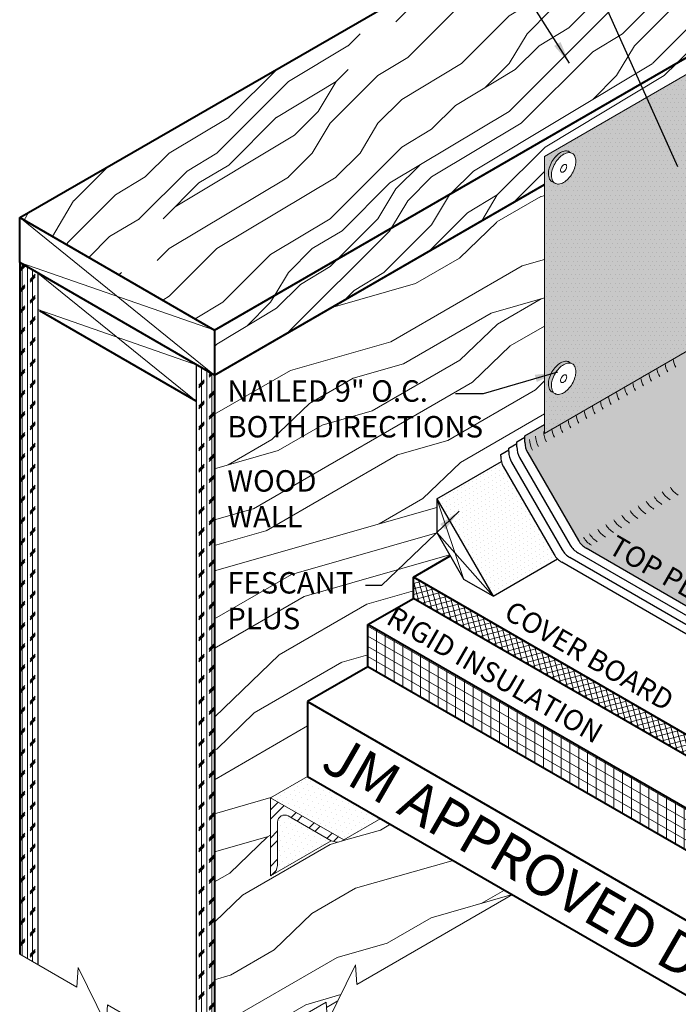
# Model space of a CAD drawing. Extents: x 819.8 to 894.8, y -444.6 to -359.7.
# Drawn here: x 826.3 to 849.7, y -415.5 to -380.5 of the extents above; entities that cross this region are included whole.
import ezdxf

# ---------------------------------------------------------------- set-up
doc = ezdxf.new("R2010")
doc.units = 0
doc.header["$MEASUREMENT"] = 0
doc.layers.get('0').update_dxf_attribs({"linetype": 'CONTINUOUS'})
for name, color, linetype, lineweight in [('A-DETL-001', 1, 'CONTINUOUS', 9), ('A-DETL-002', 2, 'CONTINUOUS', 20), ('A-DETL-003', 3, 'CONTINUOUS', 30), ('A-DETL-004', 4, 'CONTINUOUS', 40), ('A-DETL-NOTE', 4, 'CONTINUOUS', 15), ('A-DETL-PATT', 11, 'CONTINUOUS', 15)]:
    doc.layers.add(name, color=color, linetype=linetype, lineweight=lineweight)
doc.styles.add('arial', font='arial.ttf')
doc.styles.add('CSTMHAND_STYLUS', font='arial.ttf', dxfattribs={"oblique": 20})
doc.styles.add('JM Detail Standard', font='verdana.ttf', dxfattribs={"height": 0.125})
doc.dimstyles.new('JM-Standard', dxfattribs={"dimtxt": 0.09375, "dimasz": 0.10075, "dimexe": 0.0625, "dimexo": 0.09375, "dimgap": 0.03125, "dimtad": 1, "dimdec": 3, "dimzin": 3, "dimdsep": 46, "dimlunit": 4, "dimtxsty": 'arial', "dimblk": 'ARCHTICK', "dimcen": 0.09375, "dimdle": 0.0625, "dimclrd": 256, "dimclre": 256, "dimclrt": 4, "dimazin": 2, "dimtfac": 0.9, "dimtdec": 3, "dimtmove": 2, "dimatfit": 2, "dimfxl": 1, "dimtfillclr": 256, "dimfrac": 2, "dimtolj": 1, "dimtzin": 0, "dimarcsym": 0})
pattern_1 = [(90, (0.2125, -7.2201), (-0.1875, 1e-17), []), (225, (0.30625, -7.12635), (0.375, -0.375), [0.26516504, -0.26516504]), (225, (0.30625, -7.0795), (0.375, -0.375), [0.26516504, -0.26516504]), (225, (0.30625, -7.0326), (0.375, -0.375), [0.26516504, -0.26516504])]
pattern_2 = [(45, (0, 0), (-8.48528, 8.48528), [2.4, -3.6, 1.2, -4.8]), (45, (5.728, 6.152), (-8.48528, 8.48528), [2.4, -9.6]), (45, (4.455, 5.728), (-8.48528, 8.48528), [1.2, -10.8]), (45, (-0.424, 1.273), (-8.48528, 8.48528), [0.6, -8.4, 0.6, -2.4]), (45, (2.121, 4.667), (-8.48528, 8.48528), [2.4, -3.6, 0.6, -5.4]), (45, (-0.212, 2.758), (-8.48528, 8.48528), [1.8, -10.2]), (45, (1.697, 5.091), (-8.48528, 8.48528), [3.6, -8.4]), (45, (-1.061, 2.758), (-8.48528, 8.48528), [2.4, -9.6]), (45, (2.121, 6.364), (-8.48528, 8.48528), [6, -6]), (45, (-0.849, 4.243), (-8.48528, 8.48528), [1.2, -3.6, 2.4, -4.8]), (45, (4.879, 10.394), (-8.48528, 8.48528), [2.4, -9.6]), (45, (2.97, 8.91), (-8.48528, 8.48528), [1.2, -10.8]), (45, (1.061, 7.425), (-8.48528, 8.48528), [1.2, -10.8]), (45, (-3.394, 3.394), (-8.48528, 8.48528), [2.4, -9.6]), (45, (0.636, 7.849), (-8.48528, 8.48528), [2.4, -9.6]), (45, (0.212, 8.273), (-8.48528, 8.48528), [2.4, -2.4, 2.4, -4.8]), (45, (-1.909, 7), (-8.48528, 8.48528), [1.2, -6, 2.4, -2.4]), (45, (-0.424, 8.91), (-8.48528, 8.48528), [3.6, -8.4]), (45, (-0.849, 9.334), (-8.48528, 8.48528), [2.4, -9.6]), (45, (-4.455, 6.152), (-8.48528, 8.48528), [3.6, -4.8, 1.2, -2.4]), (45, (-4.879, 6.576), (-8.48528, 8.48528), [6, -6]), (45, (2e-15, 11.879), (-8.48528, 8.48528), [1.2, -10.8]), (45, (-2.758, 9.546), (-8.48528, 8.48528), [2.4, -9.6]), (45, (-4.667, 8.061), (-8.48528, 8.48528), [1.2, -4.8, 1.2, -4.8]), (45, (-5.728, 7.425), (-8.48528, 8.48528), [1.2, -3.6, 2.4, -4.8]), (45, (-4.243, 9.334), (-8.48528, 8.48528), [1.2, -6, 1.2, -3.6]), (45, (-2.758, 11.243), (-8.48528, 8.48528), [3.6, -8.4]), (45, (-6.576, 8.273), (-8.48528, 8.48528), [2.4, -9.6]), (45, (-2.546, 12.728), (-8.48528, 8.48528), [1.2, -10.8]), (45, (-1.061, 14.637), (-8.48528, 8.48528), [1.2, -10.8]), (59.03624, (5.3033, 6.576), (8.485281, 8.485281), [1.236, -48.24127]), (59.03624, (4.2426, 9.3338), (8.485281, 8.485281), [1.236, -48.24127]), (59.03624, (-1.697, 13.5765), (8.485281, 8.485281), [1.236, -48.24127]), (59.03624, (-1.0607, 7.849), (8.485281, 8.485281), [1.236, -48.24127]), (59.03624, (-0.6364, 10.8187), (8.485281, 8.485281), [1.236, -48.24127]), (59.03624, (0.8485, 11.031), (8.485281, 8.485281), [1.236, -48.24127]), (59.03624, (-4.879, 8.2731), (8.485281, 8.485281), [1.236, -48.24127]), (59.03624, (-1.0607, 11.243), (8.485281, 8.485281), [1.236, -48.24127]), (59.03624, (3.8184, 9.758), (8.485281, 8.485281), [2.472, -47.00527]), (59.03624, (2.3335, 9.546), (8.485281, 8.485281), [2.472, -47.00527]), (59.03624, (1.9092, 9.9702), (8.485281, 8.485281), [2.472, -47.00527]), (210.96376, (2.1213, 4.667), (-8.485281, -8.485281), [1.236, -2.472, 1.236, -44.533266]), (210.96376, (-0.8485, 4.2426), (-8.485281, -8.485281), [1.236, -48.24127]), (210.96376, (-4.667, 8.061), (-8.485281, -8.485281), [2.472, -47.00527]), (239.03624, (5.7276, 6.1518), (-8.485281, -8.485281), [1.236, -48.24127]), (30.96376, (7.4246, 7.849), (8.485281, 8.485281), [1.236, -48.24127]), (30.96376, (1.9092, 8.2731), (8.485281, 8.485281), [1.236, -48.24127]), (30.96376, (2.1213, 11.455), (8.485281, 8.485281), [1.236, -48.24127]), (30.96376, (-1.9092, 8.6974), (8.485281, 8.485281), [1.236, -48.24127]), (30.96376, (-3.8184, 8.9095), (8.485281, 8.485281), [1.236, -48.24127]), (30.96376, (-3.394, 10.1823), (8.485281, 8.485281), [1.236, -48.24127]), (30.96376, (-1.9092, 8.6974), (8.485281, 8.485281), [1.236, -48.24127]), (30.96376, (-0.6364, 12.5158), (8.485281, 8.485281), [4.944, -44.53327]), (30.96376, (1e-16, 1.697), (8.485281, 8.485281), [4.944, -44.53327]), (30.96376, (0.212, 3.182), (8.485281, 8.485281), [4.944, -44.53327]), (30.96376, (0.6364, 4.4548), (8.485281, 8.485281), [1.236, -2.472, 2.472, -43.297266]), (30.96376, (4e-16, 5.0912), (8.485281, 8.485281), [2.472, -2.472, 2.472, -42.061266]), (30.96376, (-1.697, 5.0912), (8.485281, 8.485281), [4.944, -44.53327]), (30.96376, (-3.182, 4.879), (8.485281, 8.485281), [4.944, -44.53327]), (30.96376, (-3.6062, 5.3033), (8.485281, 8.485281), [4.944, -44.53327]), (30.96376, (-0.212, 13.7886), (8.485281, 8.485281), [1.236, -48.24127]), (30.96377, (-0.212, 15.4856), (8.48528, 8.485283), [2.472, -47.00527]), (30.96377, (-4.879, 9.9702), (8.48528, 8.485283), [2.472, -47.00527]), (30.96376, (1.697, 1.697), (8.485281, 8.4852815), [4.944, -44.53327]), (30.96376, (0.8485, 12.728), (8.485281, 8.4852815), [3.708, -45.76927]), (30.96376, (2.3335, 12.94), (8.485281, 8.4852815), [7.416, -42.06127])]

# ---------------------------------------------------------------- blocks, each defined once
blk = doc.blocks.new('ROOFING NAIL HEAD')
at = {"layer": 'A-DETL-002'}
blk.add_hatch(color=256, dxfattribs=at).paths.add_polyline_path([(0.087, 0.473, -0.106617), (0.267, 0.531, -0.156851), (0.394, 0.504), (0.285, 0.566, 0.156851), (0.159, 0.594, 0.106617), (-0.021, 0.536, 0.072341), (-0.179, 0.411, 0.058752), (-0.327, 0.213, 0.058752), (-0.425, -0.015, 0.072341), (-0.454, -0.214, 0.106617), (-0.412, -0.41, 0.181868), (-0.327, -0.494), (-0.252, -0.537, -0.123186), (-0.303, -0.472, -0.106617), (-0.346, -0.277, -0.072341), (-0.317, -0.077, -0.058752), (-0.219, 0.15, -0.058752), (-0.071, 0.349, -0.072341)])
for p, q in [((0.285, 0.566), (0.412, 0.493)), ((-0.327, -0.494), (-0.199, -0.567))]:
    blk.add_line(p, q, dxfattribs=at)
for points in [[(-0.219, 0.15, 0.058752), (-0.317, -0.077, 0.072341), (-0.346, -0.277, 0.106617), (-0.303, -0.472, 0.181868), (-0.219, -0.557, 0.156851), (-0.092, -0.584, 0.106617), (0.087, -0.527, 0.072341), (0.246, -0.402, 0.058752), (0.394, -0.203, 0.058752), (0.491, 0.024, 0.072341), (0.52, 0.223, 0.106617), (0.481, 0.408, 0.156851), (0.394, 0.504, 0.156851), (0.267, 0.531, 0.106617), (0.087, 0.473, 0.072341), (-0.071, 0.349, 0.058752)], [(0.011, 0.018), (-0.014, -0.039, 0.072341), (-0.021, -0.089, 0.106617), (-0.01, -0.138), (0.011, -0.159), (0.043, -0.166, 0.106617), (0.087, -0.152, 0.072341), (0.127, -0.12), (0.164, -0.071), (0.188, -0.014, 0.072341), (0.196, 0.036, 0.106617), (0.186, 0.082), (0.164, 0.106), (0.132, 0.113, 0.106617), (0.087, 0.098, 0.072341), (0.048, 0.067)]]:
    blk.add_lwpolyline(points, format="xyb", close=True, dxfattribs=at)
for points in [[(0.285, 0.566, 0.156851), (0.159, 0.594, 0.106617), (-0.021, 0.536, 0.072341), (-0.179, 0.411, 0.058752), (-0.327, 0.213, 0.058752)], [(-0.327, 0.213, 0.058752), (-0.425, -0.015, 0.072341), (-0.454, -0.214, 0.106617), (-0.412, -0.41, 0.181868), (-0.327, -0.494, 0.066882)]]:
    blk.add_lwpolyline(points, format="xyb", dxfattribs=at)
blk = doc.blocks.new('capnail_iso')
at = {"layer": 'A-DETL-002'}
blk.add_blockref('ROOFING NAIL HEAD', (0.262, -0.08), dxfattribs=at)
blk = doc.blocks.new('_ArchTick')
at = {"color": 0, "const_width": 0.15}
blk.add_lwpolyline([(-0.5, -0.5), (0.5, 0.5)], dxfattribs=at)

msp = doc.modelspace()

# ---------------------------------------------------------------- hatches: boundary and pattern name
at = {"layer": 'A-DETL-PATT'}
h = msp.add_hatch(dxfattribs=at)
h.set_pattern_fill('LEGNO1', color=256, scale=12, angle=45)
h.set_pattern_definition(pattern_2)
h.paths.add_polyline_path([(856.0102, -378.3321, 0.1377062), (855.727, -378.0421), (849.1916, -374.2689), (826.2514, -387.5134), (833.1796, -391.5134)])
h = msp.add_hatch(dxfattribs=at)
h.set_pattern_fill('LEGNO1', color=256, scale=12, angle=45)
h.set_pattern_definition(pattern_2)
h.paths.add_polyline_path([(844.9137, -386.3387), (844.9137, -385.3415), (851.7425, -381.3989, -0.1955393), (852.0871, -381.1835), (852.0871, -381.0499), (854.6458, -379.5726), (854.6458, -379.3995), (856.0912, -378.565, 0.0827404), (856.0102, -378.3321), (833.1796, -391.5134), (833.1796, -393.1134)])
h = msp.add_hatch(dxfattribs=at)
h.set_pattern_fill('DOTS', color=256, scale=2.5)
h.paths.add_polyline_path([(890.0854, -394.8862), (884.8733, -391.8769), (885.3106, -391.5882), (883.6241, -391.6969), (884.0614, -391.4082), (877.5411, -387.6437, -0.2046921), (876.955, -387.6273, -0.5205671), (875.9266, -388.2211, -0.520567), (874.7688, -388.8895, -0.5205671), (873.725, -389.4922, -0.5205671), (872.6998, -390.0841, -0.520567), (871.6682, -390.6797, -0.5205671), (870.634, -391.2768, -0.4871461), (869.5694, -391.818, -0.5205671), (868.5256, -392.4206, -0.520567), (867.494, -393.0162, -0.5205671), (866.4701, -393.6073, -0.520567), (865.4205, -394.2133, -0.520567), (864.3876, -394.8097, -0.5205671), (863.3528, -395.4071, -0.5205671), (862.2832, -396.0246, -0.113796), (862.1803, -396.3418, -0.7733792), (861.5418, -396.1958, -0.7144953), (860.8751, -395.7609, -0.5205671), (859.8512, -395.1697, -0.520567), (858.8197, -394.5742, -0.3364178), (857.9504, -394.3864), (855.8123, -395.6208), (854.2611, -394.7253, -0.1316525), (853.9866, -394.4507), (852.1876, -391.3347, -0.1316525), (852.0871, -390.9597), (852.0871, -381.1999), (851.7425, -381.3989, 0.1907449), (851.6447, -381.7837), (851.7604, -381.8504, -0.1568512), (851.8475, -381.9466, -0.1066171), (851.8872, -382.1308, -0.0723411), (851.8582, -382.3301, -0.0587519), (851.7604, -382.5576, -0.0587519), (851.6123, -382.756, -0.0723411), (851.4542, -382.8808, -0.1066171), (851.2748, -382.9385, -0.1301704), (851.1677, -382.9212), (851.0397, -382.8486, -0.1818683), (850.9551, -382.7638, -0.1066171), (850.9129, -382.5683, -0.0723411), (850.9419, -382.3689, -0.0587519), (851.0397, -382.1415, -0.0587519), (851.1878, -381.9431, -0.0723411), (851.3459, -381.8183, -0.1066171), (851.5253, -381.7606, -0.1466521), (851.6447, -381.7839, -0.1908467), (851.7425, -381.3989), (844.9137, -385.3415), (844.9137, -394.8689), (844.2158, -395.2718), (844.2158, -395.5042, 0.1316525), (844.3162, -395.8792), (846.1153, -398.9953, 0.1316525), (846.3898, -399.2698), (864.4413, -409.6918), (869.824, -406.5841), (869.3866, -406.2953), (871.0732, -406.4041), (870.6358, -406.1154), (871.8107, -405.4371), (876.5071, -402.7256), (876.0698, -402.4368), (877.7563, -402.5456), (877.319, -402.2568), (878.4938, -401.5786), (882.5929, -399.212), (882.1555, -398.9232), (883.8421, -399.032), (883.4048, -398.7432)])
h.paths.add_polyline_path([(851.7604, -390.0372, -0.0587519), (851.6123, -390.2356, -0.0723411), (851.4542, -390.3604, -0.1066171), (851.2748, -390.4181, -0.1568512), (851.148, -390.3907, -0.0573968), (851.1146, -390.3707), (851.0397, -390.3282, -0.1818683), (850.9551, -390.2435, -0.1066171), (850.9129, -390.0479, -0.0723411), (850.9419, -389.8486, -0.0587519), (851.0397, -389.6211, -0.0587519), (851.1878, -389.4227, -0.0723411), (851.3459, -389.2979, -0.1066171), (851.5253, -389.2402, -0.1568512), (851.6521, -389.2676), (851.7604, -389.3301, -0.1568512), (851.8475, -389.4262, -0.1066171), (851.8872, -389.6104, -0.0723411), (851.8582, -389.8098, -0.0587519)], flags=16)
h.paths.add_polyline_path([(851.5307, -389.9046), (851.4937, -389.9542, -0.0723411), (851.4542, -389.9854, -0.1642957), (851.3841, -389.9995), (851.3565, -389.9718, -0.1066171), (851.3459, -389.9229, -0.0723411), (851.3532, -389.8731), (851.3776, -389.8162), (851.4146, -389.7666, -0.0723411), (851.4542, -389.7354, -0.1658754), (851.5249, -389.7215), (851.5525, -389.7519, -0.1066171), (851.5624, -389.7979, -0.0723411), (851.5552, -389.8478)], flags=0)
h.paths.add_polyline_path([(845.9967, -393.1939, -0.0587519), (845.8988, -393.4213, -0.0587519), (845.7508, -393.6198, -0.0723411), (845.5926, -393.7446, -0.1066171), (845.4133, -393.8023, -0.1568512), (845.2865, -393.7749, -0.0573968), (845.2531, -393.7549), (845.1782, -393.7124, -0.1818683), (845.0936, -393.6276, -0.1066171), (845.0514, -393.4321, -0.0723411), (845.0804, -393.2327, -0.0587519), (845.1782, -393.0053, -0.0587519), (845.3263, -392.8068, -0.0723411), (845.4844, -392.6821, -0.1066171), (845.6637, -392.6244, -0.1568512), (845.7906, -392.6517), (845.8988, -392.7142, -0.1568512), (845.9859, -392.8104, -0.1066171), (846.0257, -392.9946, -0.0723411)], flags=16)
h.paths.add_polyline_path([(845.6936, -393.2319), (845.6692, -393.2888), (845.6322, -393.3384, -0.0723411), (845.5926, -393.3696, -0.1642957), (845.5226, -393.3836), (845.4949, -393.356, -0.1066171), (845.4844, -393.3071, -0.0723411), (845.4916, -393.2572), (845.5161, -393.2004), (845.5531, -393.1508, -0.0723411), (845.5926, -393.1196, -0.1658754), (845.6634, -393.1056), (845.691, -393.136, -0.1066171), (845.7009, -393.1821, -0.0723411)], flags=0)
h.paths.add_polyline_path([(845.8988, -385.9417, -0.0587519), (845.7508, -386.1402, -0.0723411), (845.5926, -386.2649, -0.1066171), (845.4133, -386.3226, -0.1568512), (845.2865, -386.2953, -0.0573968), (845.2531, -386.2752), (845.1782, -386.2328, -0.1818683), (845.0936, -386.148, -0.1066171), (845.0514, -385.9524, -0.0723411), (845.0804, -385.7531, -0.0587519), (845.1782, -385.5257, -0.0587519), (845.3263, -385.3272, -0.0723411), (845.4844, -385.2024, -0.1066171), (845.6637, -385.1448, -0.1568512), (845.7906, -385.1721), (845.8988, -385.2346, -0.1568512), (845.9859, -385.3308, -0.1066171), (846.0257, -385.5149, -0.0723411), (845.9967, -385.7143, -0.0587519)], flags=16)
h.paths.add_polyline_path([(845.6692, -385.8091), (845.6322, -385.8587, -0.0723411), (845.5926, -385.8899, -0.1642957), (845.5226, -385.904), (845.4949, -385.8763, -0.1066171), (845.4844, -385.8274, -0.0723411), (845.4916, -385.7776), (845.5161, -385.7207), (845.5531, -385.6711, -0.0723411), (845.5926, -385.6399, -0.1658754), (845.6634, -385.626), (845.691, -385.6564, -0.1066171), (845.7009, -385.7024, -0.0723411), (845.6936, -385.7523)], flags=0)
h = msp.add_hatch(dxfattribs=at)
h.set_pattern_fill('DOTS', color=256, scale=2.5, style=0)
h.paths.add_polyline_path([(851.9405, -386.8134, -0.4564446), (851.8269, -385.7207, -0.5039979), (851.8575, -384.5559, -0.5205671), (851.8575, -383.3454, -0.2199111), (851.549, -382.8151, -0.0412708), (851.4542, -382.8808, -0.1066171), (851.2748, -382.9385, -0.1568512), (851.148, -382.9111, -0.0573968), (851.1146, -382.8911), (851.0397, -382.8486, -0.1818683), (850.9551, -382.7638, -0.1066171), (850.9129, -382.5683, -0.0723411), (850.9419, -382.3689, -0.0587519), (851.0397, -382.1415, -0.0587519), (851.1878, -381.9431, -0.0723411), (851.3459, -381.8183, -0.1066171), (851.5253, -381.7606, -0.1466521), (851.6447, -381.7839, -0.1908467), (851.7425, -381.3989), (844.9137, -385.3415), (844.9137, -393.54), (845.0519, -393.4589, -0.0819964), (845.0804, -393.2327, -0.0587519), (845.1782, -393.0053, -0.0587519), (845.3263, -392.8068, -0.0723411), (845.4844, -392.6821, -0.1066171), (845.6637, -392.6244, -0.1568512), (845.7906, -392.6517), (845.8988, -392.7142, -0.1568512), (845.9859, -392.8104, -0.1066171), (846.0257, -392.9946, -0.0723411), (845.9967, -393.1939, -0.0587519), (845.8988, -393.4213, -0.0587519), (845.7508, -393.6198, -0.0723411), (845.5926, -393.7446, -0.1066171), (845.4133, -393.8023, -0.1568512), (845.2865, -393.7749, -0.0573968), (845.2531, -393.7549), (845.1782, -393.7124, -0.1818683), (845.0936, -393.6276, -0.0923899), (845.0521, -393.4588), (844.9137, -393.54), (844.9137, -395.1866), (851.6948, -391.2716, -0.1013581), (851.7051, -391.0207, -0.2693225), (852.0098, -390.363, -0.1382682), (851.7571, -390.0429, -0.0571923), (851.6123, -390.2356, -0.0723411), (851.4542, -390.3604, -0.1066171), (851.2748, -390.4181, -0.1568512), (851.148, -390.3907, -0.0573968), (851.1146, -390.3707), (851.0397, -390.3282, -0.1818683), (850.9551, -390.2435, -0.1066171), (850.9129, -390.0479, -0.0723411), (850.9419, -389.8486, -0.0587519), (851.0397, -389.6211, -0.0587519), (851.1878, -389.4227, -0.0723411), (851.3459, -389.2979, -0.1066171), (851.5253, -389.2402, -0.1568512), (851.6521, -389.2676), (851.7604, -389.3301, -0.0708767), (851.8074, -389.367, -0.0312506), (851.8607, -389.2898, -0.4764562), (851.9405, -388.1633, -0.4735454)])
h.paths.add_polyline_path([(845.8988, -385.9417, -0.0587519), (845.7508, -386.1402, -0.0723411), (845.5926, -386.2649, -0.1066171), (845.4133, -386.3226, -0.1568512), (845.2865, -386.2953, -0.0573968), (845.2531, -386.2752), (845.1782, -386.2328, -0.1818683), (845.0936, -386.148, -0.1066171), (845.0514, -385.9524, -0.0723411), (845.0804, -385.7531, -0.0587519), (845.1782, -385.5257, -0.0587519), (845.3263, -385.3272, -0.0723411), (845.4844, -385.2024, -0.1066171), (845.6637, -385.1448, -0.1568512), (845.7906, -385.1721), (845.8988, -385.2346, -0.1568512), (845.9859, -385.3308, -0.1066171), (846.0257, -385.5149, -0.0723411), (845.9967, -385.7143, -0.0587519)], flags=16)
h.paths.add_polyline_path([(845.6936, -385.7523), (845.6692, -385.8091), (845.6322, -385.8587, -0.0723411), (845.5926, -385.8899, -0.1642957), (845.5226, -385.904), (845.4949, -385.8763, -0.1066171), (845.4844, -385.8274, -0.0723411), (845.4916, -385.7776), (845.5161, -385.7207), (845.5531, -385.6711, -0.0723411), (845.5926, -385.6399, -0.186023), (845.672, -385.6275, -0.186023), (845.7009, -385.7024, -0.0723411)], flags=0)
h = msp.add_hatch(dxfattribs=at)
h.set_pattern_fill('LEGNO1', color=256, scale=18, angle=30)
h.set_pattern_definition([(30, (0, 0), (-9, 15.58846), [3.6, -5.4, 1.8, -7.2]), (30, (10.687, 6.69), (-9, 15.58846), [3.6, -14.4]), (30, (8.678, 6.57), (-9, 15.58846), [1.8, -16.2]), (30, (-0.12, 2.009), (-9, 15.58846), [0.9, -12.6, 0.9, -3.6]), (30, (4.885, 5.938), (-9, 15.58846), [3.6, -5.4, 0.9, -8.1]), (30, (0.763, 4.078), (-9, 15.58846), [2.7, -15.3]), (30, (4.435, 6.718), (-9, 15.58846), [5.4, -12.6]), (30, (-0.466, 4.407), (-9, 15.58846), [3.6, -14.4]), (30, (5.544, 8.397), (-9, 15.58846), [9, -9]), (30, (0.418, 6.477), (-9, 15.58846), [1.8, -5.4, 3.6, -7.2]), (30, (11.105, 13.166), (-9, 15.58846), [3.6, -14.4]), (30, (7.762, 11.756), (-9, 15.58846), [1.8, -16.2]), (30, (4.42, 10.346), (-9, 15.58846), [1.8, -16.2]), (30, (-3.6, 6.235), (-9, 15.58846), [3.6, -14.4]), (30, (3.97, 11.125), (-9, 15.58846), [3.6, -14.4]), (30, (3.52, 11.905), (-9, 15.58846), [3.6, -3.6, 3.6, -7.2]), (30, (-0.048, 10.884), (-9, 15.58846), [1.8, -9, 3.6, -3.6]), (30, (2.844, 13.074), (-9, 15.58846), [5.4, -12.6]), (30, (2.394, 13.853), (-9, 15.58846), [3.6, -14.4]), (30, (-4.066, 10.643), (-9, 15.58846), [5.4, -7.2, 1.8, -3.6]), (30, (-4.516, 11.422), (-9, 15.58846), [9, -9]), (30, (4.612, 17.212), (-9, 15.58846), [1.8, -16.2]), (30, (-0.29, 14.902), (-9, 15.58846), [3.6, -14.4]), (30, (-3.632, 13.491), (-9, 15.58846), [1.8, -7.2, 1.8, -7.2]), (30, (-5.416, 12.981), (-9, 15.58846), [1.8, -5.4, 3.6, -7.2]), (30, (-2.523, 15.17), (-9, 15.58846), [1.8, -9, 1.8, -5.4]), (30, (0.37, 17.36), (-9, 15.58846), [5.4, -12.6]), (30, (-6.316, 14.54), (-9, 15.58846), [3.6, -14.4]), (30, (1.253, 19.43), (-9, 15.58846), [1.8, -16.2]), (30, (4.146, 21.62), (-9, 15.58846), [1.8, -16.2]), (44.03624, (10.237, 7.469), (15.588457, 9), [1.854, -72.3619]), (44.03624, (9.7708, 11.8765), (15.588457, 9), [1.854, -72.3619]), (44.03624, (2.812, 20.3296), (15.588457, 9), [1.854, -72.3619]), (44.03624, (1.5104, 11.784), (15.588457, 9), [1.854, -72.3619]), (44.03624, (3.278, 15.922), (15.588457, 9), [1.854, -72.3619]), (44.03624, (5.512, 15.653), (15.588457, 9), [1.854, -72.3619]), (44.03624, (-3.8573, 13.881), (15.588457, 9), [1.854, -72.3619]), (44.03624, (2.828, 16.7016), (15.588457, 9), [1.854, -72.3619]), (44.03624, (9.3208, 12.656), (15.588457, 9), [3.708, -70.5079]), (44.03624, (7.087, 12.925), (15.588457, 9), [3.708, -70.5079]), (44.03624, (6.637, 13.7045), (15.588457, 9), [3.708, -70.5079]), (195.96376, (4.8854, 5.9383), (-15.588457, -9), [1.854, -3.708, 1.854, -66.7999]), (195.96376, (0.4177, 6.4765), (-15.588457, -9), [1.854, -72.3619]), (195.96376, (-3.6323, 13.4913), (-15.588457, -9), [3.708, -70.5079]), (224.03624, (10.687, 6.6897), (-15.588457, -9), [1.854, -72.3619]), (15.96376, (13.8046, 8.4897), (15.588457, 9), [1.854, -72.3619]), (15.96376, (5.978, 11.2457), (15.588457, 9), [1.854, -72.3619]), (15.96376, (7.5208, 15.7737), (15.588457, 9), [1.854, -72.3619]), (15.96376, (0.6104, 13.343), (15.588457, 9), [1.854, -72.3619]), (15.96376, (-2.0735, 14.3913), (15.588457, 9), [1.854, -72.3619]), (15.96376, (-0.9646, 16.0708), (15.588457, 9), [1.854, -72.3619]), (15.96376, (0.6104, 13.343), (15.588457, 9), [1.854, -72.3619]), (15.96376, (3.937, 18.381), (15.588457, 9), [7.416, -66.7999]), (15.96376, (0.659, 2.459), (15.588457, 9), [7.416, -66.7999]), (15.96376, (1.5427, 4.528), (15.588457, 9), [7.416, -66.7999]), (15.96376, (2.6515, 6.2074), (15.588457, 9), [1.854, -3.708, 3.708, -64.9459]), (15.96376, (1.9765, 7.3765), (15.588457, 9), [3.708, -3.708, 3.708, -63.0919]), (15.96376, (-0.4823, 8.0354), (15.588457, 9), [7.416, -66.7999]), (15.96376, (-2.716, 8.3045), (15.588457, 9), [7.416, -66.7999]), (15.96376, (-3.166, 9.084), (15.588457, 9), [7.416, -66.7999]), (15.96376, (5.0458, 20.0605), (15.588457, 9), [1.854, -72.3619]), (15.96377, (5.7046, 22.5193), (15.588456, 9.000003), [3.708, -70.5079]), (15.96377, (-3.1985, 16.34), (15.588456, 9.000003), [3.708, -70.5079]), (15.96376, (3.1177, 1.8), (15.588457, 9), [7.416, -66.7999]), (15.96376, (6.1708, 18.112), (15.588457, 9), [5.562, -68.6539]), (15.96376, (8.4046, 17.843), (15.588457, 9), [11.124, -63.0919])])
h.paths.add_polyline_path([(844.9137, -386.3387), (833.1796, -393.1134), (833.1796, -417.7038), (837.1509, -415.411), (837.1928, -416.1085), (838.1916, -414.0885), (838.2334, -414.786), (843.7731, -411.5876), (839.0869, -408.8821), (837.7723, -409.6411, -0.2335707), (837.4272, -409.7025), (837.3268, -409.6733), (835.2503, -410.8721, -0.0557114), (835.1742, -410.9161), (835.1742, -408.1411), (836.4889, -407.3821), (836.4889, -404.7257), (838.6359, -403.4861), (838.6359, -401.9861), (840.2522, -401.0529), (840.2522, -400.3029), (841.562, -399.5467), (841.0816, -398.7147), (841.0816, -397.5147), (843.3774, -396.1892, -0.0631676), (843.3537, -396.0019), (843.3537, -395.9373), (843.641, -395.7714), (843.641, -395.7164), (843.9284, -395.5505), (843.9284, -395.4914), (844.2158, -395.3255), (844.2158, -395.2718), (844.9137, -394.8689)])
h = msp.add_hatch(dxfattribs=at)
h.set_pattern_fill('CORK', color=256, scale=1.5, angle=90)
h.set_pattern_definition(pattern_1)
h.paths.add_polyline_path([(826.9009, -389.4884), (826.2514, -389.1134), (826.2514, -413.7038), (826.9009, -414.0788)])
h = msp.add_hatch(dxfattribs=at)
h.set_pattern_fill('CORK', color=256, scale=1.5, angle=90)
h.set_pattern_definition(pattern_1)
h.paths.add_polyline_path([(833.1796, -393.1134), (832.5981, -392.7777), (832.5301, -392.7539), (832.5301, -417.3288), (833.1796, -417.7038)])
h = msp.add_hatch(dxfattribs=at)
h.set_pattern_fill('DOTS', color=256, scale=2.5, angle=30, style=0)
h.set_pattern_definition([(30, (2.34774, 1.47755), (-0.010466765, 0.17437897), [0, -0.15625])])
h.paths.add_polyline_path([(843.4542, -396.3769, -0.0679201), (843.3774, -396.1892), (841.0816, -397.5147), (843.0816, -400.9788), (845.3774, -399.6533, -0.0679201), (845.2532, -399.493)])
h = msp.add_hatch(dxfattribs=at)
h.set_pattern_fill('ANSI37', color=256, scale=1.5, angle=60)
h.set_pattern_definition([(105, (-3.56064, -10.69797), (-0.181111092, -0.04852857), []), (195, (-3.56064, -10.69797), (0.04852857, -0.181111092), [])])
h.paths.add_polyline_path([(863.6347, -414.5514), (863.6347, -413.8014), (840.252, -400.3014), (840.252, -401.0514)])
h = msp.add_hatch(dxfattribs=at)
h.set_pattern_fill('ANSI31', color=256, scale=2.5, angle=105)
h.set_pattern_definition([(150, (-3.56064, -10.69797), (-0.15625, -0.27063294), [])])
h.paths.add_polyline_path([(838.6356, -401.9846), (838.6356, -403.4846), (862.0183, -416.9846), (862.0183, -415.4846)])
h = msp.add_hatch(dxfattribs=at)
h.set_pattern_fill('ANSI31', color=256, scale=2.5, angle=45)
h.set_pattern_definition([(90, (-3.56064, -10.69797), (-0.3125, 6e-17), [])])
h.paths.add_polyline_path([(838.6356, -401.9846), (838.6356, -403.4846), (862.0183, -416.9846), (862.0183, -415.4846)])
h = msp.add_hatch(dxfattribs=at)
h.set_pattern_fill('DOTS', color=256, scale=3, angle=45, style=0)
h.set_pattern_definition([(45, (2.79076, 1.73332), (-0.06629126, 0.198873782), [0, -0.1875])])
h.paths.add_polyline_path([(836.4889, -407.3821), (835.1742, -408.1411), (837.7723, -409.6411), (839.0869, -408.8821)])
h.paths.add_polyline_path([(837.3274, -409.6729), (835.7992, -408.7906, 0.5773503), (835.4242, -409.0071), (835.4242, -410.549), (835.3999, -410.6479, -0.1755746), (835.2503, -410.8721)])
h = msp.add_hatch(dxfattribs=at)
h.set_pattern_fill('ANSI32', color=256, scale=1.9, style=0)
h.set_pattern_definition([(45, (282.9924, -34.7388), (-0.5038136, 0.5038136), []), (45, (283.3283, -34.7388), (-0.5038136, 0.5038136), [])])
h.paths.add_polyline_path([(835.1742, -408.1411), (835.1742, -410.9161), (835.2503, -410.8721, 0.1755746), (835.3999, -410.6479), (835.4242, -410.549), (835.4242, -409.0071, -0.5773503), (835.7992, -408.7906), (837.3294, -409.674), (837.4272, -409.7025, 0.2335707), (837.7723, -409.6411)])

# ---------------------------------------------------------------- linework, layer by layer
at = {"layer": 'A-DETL-001'}
for p, q in [((826.2514, -387.5134), (833.1796, -393.1134)), ((826.2514, -389.1134), (833.1796, -391.5134)), ((826.9009, -389.4884), (832.5301, -394.0384)), ((826.9009, -390.7884), (832.5981, -392.7777)), ((841.0816, -397.5147), (842.0424, -400.3788)), ((843.0816, -400.9788), (841.0816, -398.7147))]:
    msp.add_line(p, q, dxfattribs=at)
at = {"layer": 'A-DETL-002'}
for p, q in [((844.9137, -385.3415), (852.0871, -381.1999)), ((844.9137, -395.1866), (844.9137, -385.3415)), ((851.6948, -391.2716), (844.9137, -395.1866)), ((835.1742, -408.1411), (836.4889, -407.3821)), ((835.1742, -410.9161), (835.1742, -408.1411)), ((835.1742, -408.1411), (837.7723, -409.6411)), ((835.7992, -408.7906), (837.3294, -409.674)), ((835.4242, -410.549), (835.4242, -409.0071)), ((837.7723, -409.6411), (839.0869, -408.8821)), ((835.1742, -410.9161), (837.3274, -409.6729))]:
    msp.add_line(p, q, dxfattribs=at)
for points in [[(837.3294, -409.674), (837.4272, -409.7025, 0.2335707), (837.7723, -409.6411, 0.2335707)], [(835.4242, -410.549), (835.3999, -410.6479, -0.2335707), (835.1742, -410.9161, -0.2335707)]]:
    msp.add_lwpolyline(points, format="xyb", dxfattribs=at)
for centre, radius, start, end in [((849.9439, -392.6301), 0.75, 186.33422, 210), ((850.2313, -392.4642), 0.75, 186.33422, 210), ((849.3692, -392.9619), 0.75, 186.33422, 210), ((849.6566, -392.796), 0.75, 186.33422, 210), ((848.7945, -393.2937), 0.75, 186.33422, 210), ((849.0819, -393.1278), 0.75, 186.33422, 210), ((848.2198, -393.6255), 0.75, 186.33422, 210), ((848.5072, -393.4596), 0.75, 186.33422, 210), ((847.6451, -393.9573), 0.75, 186.33422, 210), ((847.9325, -393.7914), 0.75, 186.33422, 210), ((847.0704, -394.2891), 0.75, 186.33422, 210), ((847.3577, -394.1232), 0.75, 186.33422, 210), ((846.4957, -394.6209), 0.75, 186.33422, 210), ((846.783, -394.455), 0.75, 186.33422, 210), ((845.6336, -395.1186), 0.75, 180, 210), ((845.921, -394.9527), 0.75, 186.33422, 210), ((846.2083, -394.7868), 0.75, 186.33422, 210), ((845.1339, -395.4071), 0.75, 180, 210), ((845.3462, -395.2845), 0.75, 180, 210), ((849.7511, -396.8961), 0.75, 210, 240), ((850.0384, -396.7302), 0.75, 210, 240), ((849.1764, -397.2279), 0.75, 210, 240), ((849.4637, -397.062), 0.75, 210, 240), ((848.6017, -397.5597), 0.75, 210, 240), ((848.889, -397.3938), 0.75, 210, 240), ((848.027, -397.8915), 0.75, 210, 240), ((848.3143, -397.7256), 0.75, 210, 240), ((847.4522, -398.2234), 0.75, 210, 240), ((847.7396, -398.0574), 0.75, 210, 240), ((846.9526, -398.5118), 0.75, 210, 240), ((847.1649, -398.3893), 0.75, 210, 240), ((835.6742, -409.0071), 0.25, 60, 180)]:
    msp.add_arc(centre, radius, start, end, dxfattribs=at)
at = {"layer": 'A-DETL-003'}
for p, q in [((826.9009, -389.4884), (826.9009, -414.0788)), ((832.5301, -392.7384), (832.5301, -417.3288)), ((844.2158, -395.2718), (844.9137, -394.8689)), ((843.641, -395.7164), (843.9284, -395.5505)), ((843.9284, -395.4914), (844.2158, -395.3255)), ((843.9284, -395.6701), (843.9284, -395.4914)), ((844.2158, -395.5042), (844.2158, -395.2718)), ((843.3537, -395.9373), (843.641, -395.7714)), ((843.641, -395.836), (843.641, -395.7164)), ((844.3162, -395.8792), (846.1153, -398.9953)), ((841.0816, -397.5147), (843.3774, -396.1892)), ((843.3537, -396.0019), (843.3537, -395.9373)), ((843.3537, -396.0019), (843.3537, -395.9373)), ((843.7415, -396.211), (845.5406, -399.3271)), ((844.0289, -396.0451), (845.8279, -399.1612)), ((843.4542, -396.3769), (845.2532, -399.493)), ((843.4542, -396.3769), (845.2532, -399.493)), ((841.0816, -397.5147), (843.0816, -400.9788)), ((841.0816, -397.5147), (841.0816, -398.7147)), ((841.0816, -398.7147), (842.0424, -400.3788)), ((864.4413, -409.6918), (846.3898, -399.2698)), ((843.0816, -400.9788), (845.3774, -399.6533)), ((863.8666, -410.0236), (845.8151, -399.6016)), ((864.1539, -409.8577), (846.1024, -399.4357)), ((863.5792, -410.1895), (845.5277, -399.7675)), ((863.5792, -410.1895), (845.5277, -399.7675)), ((843.0816, -400.9788), (842.0424, -400.3788))]:
    msp.add_line(p, q, dxfattribs=at)
for centre, start, end in [((844.9658, -395.5042), 180, 210), ((844.391, -395.836), 180, 210), ((844.391, -395.836), 180, 210), ((844.6784, -395.6701), 180, 210), ((844.1037, -396.0019), 180, 210), ((844.1037, -396.0019), 180, 210), ((846.7648, -398.6203), 210, 240), ((846.1901, -398.9521), 210, 240), ((846.4774, -398.7862), 210, 240), ((845.9027, -399.118), 210, 240)]:
    msp.add_arc(centre, 0.75, start, end, dxfattribs=at)
at = {"layer": 'A-DETL-004'}
for p, q in [((826.2514, -387.5134), (849.1916, -374.2689)), ((833.1796, -391.5134), (856.0102, -378.3321)), ((833.1796, -393.1134), (844.9137, -386.3387)), ((826.2514, -387.5134), (833.1796, -391.5134)), ((826.2514, -389.1134), (826.2514, -387.5134)), ((833.1796, -393.1134), (826.2514, -389.1134)), ((826.2514, -389.1134), (826.2514, -413.7038)), ((832.5301, -394.0384), (826.969, -390.8277)), ((833.1796, -391.5134), (833.1796, -417.7038)), ((840.2522, -400.3029), (841.562, -399.5467)), ((863.6349, -413.8029), (840.2522, -400.3029)), ((840.2522, -401.0529), (840.2522, -400.3029)), ((838.6359, -401.9861), (840.2522, -401.0529)), ((863.6349, -414.5529), (840.2522, -401.0529)), ((838.6359, -403.4861), (838.6359, -401.9861)), ((862.0186, -415.4861), (838.6359, -401.9861)), ((838.6359, -403.4861), (836.4889, -404.7257)), ((862.0186, -416.9861), (838.6359, -403.4861)), ((836.4889, -404.7257), (836.4889, -407.3821)), ((836.4889, -404.7257), (859.8716, -418.2257)), ((836.4889, -407.3821), (859.8716, -420.8821))]:
    msp.add_line(p, q, dxfattribs=at)
at = {"layer": 'A-DETL-NOTE'}
msp.add_lwpolyline([(843.7731, -411.5876), (838.2334, -414.786), (838.1916, -414.0885), (837.1928, -416.1085), (837.1509, -415.411), (833.1796, -417.7038)], dxfattribs=at)
at = {"layer": 'A-DETL-NOTE', "lineweight": 0}
msp.add_lwpolyline([(826.2514, -413.7038), (828.2885, -414.8799), (828.3304, -414.1824), (829.3291, -416.2024), (829.371, -415.5049), (833.1796, -417.7038)], dxfattribs=at)

# ---------------------------------------------------------------- block references
msp.add_blockref('capnail_iso', (845.2428, -385.6589))
at = {"layer": 'A-DETL-002'}
for p in [(845.2428, -385.6589), (845.2428, -393.1385)]:
    msp.add_blockref('capnail_iso', p, dxfattribs=at)

# ---------------------------------------------------------------- texts
at = {"layer": 'A-DETL-NOTE', "style": 'CSTMHAND_STYLUS'}
for s, height, oblique, p in [('TOP PLY OF FIELD ROOFING', 0.729679, 30, (847.1285, -399.4083)), ('RIGID INSULATION', 0.729679, 30, (839.2338, -401.9273)), ('COVER BOARD', 0.729679, 30, (843.4198, -401.7348)), ('JM APPROVED DECK', 1.459358, 330, (836.8911, -407.0971))]:
    msp.add_text(s, height=height, rotation=330, dxfattribs=dict(at, oblique=oblique)).set_placement(p)
at = {"layer": 'A-DETL-NOTE', "attachment_point": 1, "style": 'JM Detail Standard'}
for s, insert, char_height in [('NAILED 9" O.C.\\PBOTH DIRECTIONS', (833.6353, -393.301), 0.762146), ('WOOD \\PWALL', (833.6353, -396.4967), 0.76215), ('FESCANT\\PPLUS', (833.6353, -400.1197), 0.76215)]:
    msp.add_mtext_dynamic_manual_height_columns(s, width=28.374951, gutter_width=0.5, heights=[0], dxfattribs=dict(at, insert=insert, char_height=char_height))

# ---------------------------------------------------------------- leaders
at = {"layer": 'A-DETL-NOTE'}
for points in [[(849.6519, -385.7175), (843.7851, -372.6023), (837.1215, -372.6023)], [(845.7993, -382.0265), (842.8774, -377.3924), (839.2757, -377.3924)], [(845.3751, -393.0097), (842.7354, -393.7789), (841.751, -393.7789)], [(841.8759, -397.9518), (839.1207, -400.5976), (838.5431, -400.5976)]]:
    msp.add_leader(points, dimstyle='JM-Standard', override={"dimscale": 8, "dimgap": 0.03125, "dimtad": 0}, dxfattribs=at)

doc.saveas('drawing.dxf')
